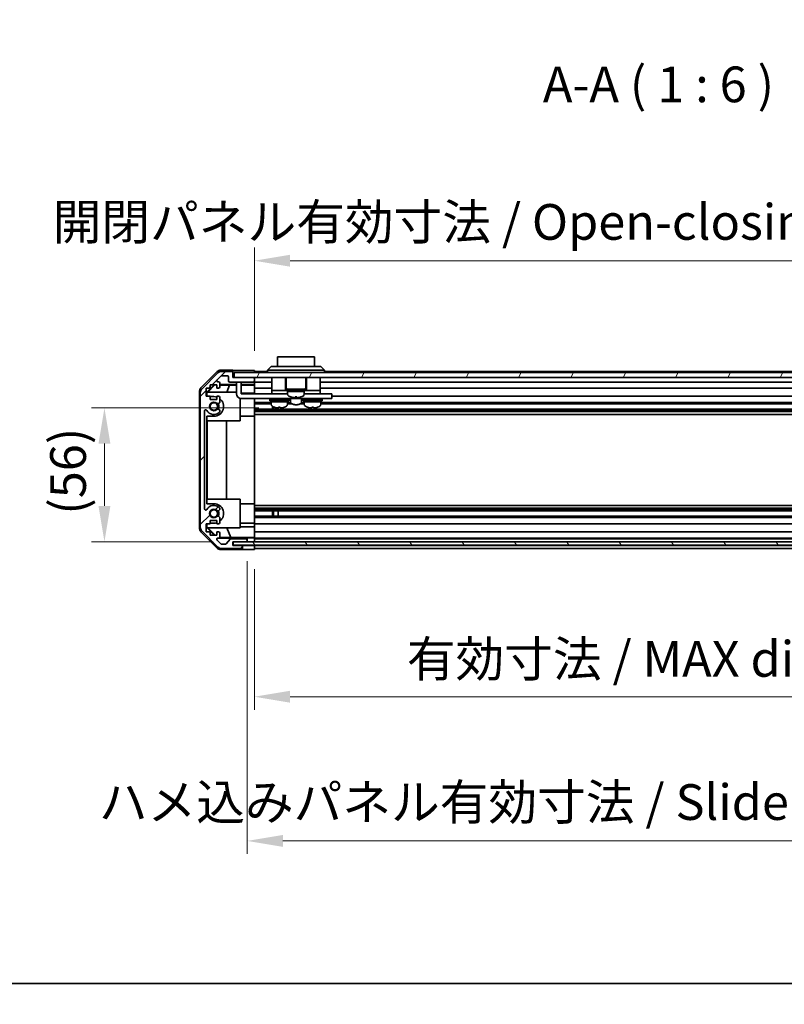
# Model space of a CAD drawing. Units: millimetres. Extents: x 0 to 9620, y -9 to 1686.
# Drawn here: x 2589 to 2910, y -9 to 405 of the extents above; entities that cross this region are included whole.
import ezdxf

# ---------------------------------------------------------------- set-up
doc = ezdxf.new("R2010")
doc.units = ezdxf.units.MM
doc.header["$LTSCALE"] = 5.5
doc.layers.get('Defpoints').update_dxf_attribs({"lineweight": 25})
for name, color, linetype, lineweight in [('Border (ISO)', 7, 'Continuous', 35), ('Dimension (ISO)', 7, 'Continuous', 18), ('Dimension (ISO) @ 1', 7, 'Continuous', 18), ('Hatch (ISO)', 1, 'Continuous', 18), ('Symbol (ISO)', 7, 'Continuous', 18), ('Visible (ISO)', 7, 'Continuous', 35), ('Visible Narrow (ISO)', 7, 'Continuous', 25)]:
    doc.layers.add(name, color=color, linetype=linetype, lineweight=lineweight)
doc.styles.add('Note Text (TK)', font='MS PGothic.ttf')
doc.dimstyles.new('Default - Method 1b (TK)', dxfattribs={"dimscale": 5.5, "dimtxt": 2.5, "dimasz": 2.5, "dimexe": 1, "dimexo": 1.5, "dimgap": 1, "dimtad": 1, "dimtoh": 1, "dimrnd": 1e-08, "dimdsep": 46, "dimtxsty": 'Note Text (TK)', "dimcen": 0.09, "dimdle": 5, "dimclrd": 100, "dimclre": 100, "dimclrt": 7, "dimadec": 1, "dimazin": 1, "dimtfac": 1, "dimtmove": 0, "dimatfit": 3, "dimfxl": 1, "dimtolj": 1, "dimlwd": -1, "dimlwe": -1, "dimarcsym": 0})

# ---------------------------------------------------------------- blocks, each defined once
blk = doc.blocks.new('図面枠 tk図枠')
at = {"layer": 'Border (ISO)'}
blk.add_line((14.5, 8), (405.5, 8), dxfattribs=at)
blk = doc.blocks.new('*D33')
at = {"layer": 'Defpoints', "color": 0}
for p in [(2687.22, 182.38), (3041.22, 182.29), (3041.22, 120.48)]:
    blk.add_point(p, dxfattribs=at)
at = {"layer": 'Dimension (ISO)', "color": 100}
for p, q in [((2687.22, 174.13), (2687.22, 114.98)), ((3041.22, 174.04), (3041.22, 114.98)), ((2702.22, 120.48), (3026.22, 120.48))]:
    blk.add_line(p, q, dxfattribs=at)
for points in [[(2702.22, 122.98), (2702.22, 117.98), (2687.22, 120.48)], [(3026.22, 122.98), (3026.22, 117.98), (3041.22, 120.48)]]:
    blk.add_solid(points, dxfattribs=at)
at = {"layer": 'Dimension (ISO)', "color": 7, "insert": (2751.29, 136.37), "char_height": 15, "attachment_point": 4, "style": 'Note Text (TK)'}
blk.add_mtext('\\A1;有効寸法 / MAX dim. 354', dxfattribs=at)
blk = doc.blocks.new('*D34')
at = {"layer": 'Defpoints', "color": 0}
for p in [(2624.24, 241.84), (2697.35, 241.84), (2678.22, 185.64)]:
    blk.add_point(p, dxfattribs=at)
at = {"layer": 'Dimension (ISO)', "color": 100}
for p, q in [((2689.1, 241.84), (2618.74, 241.84)), ((2624.24, 200.64), (2624.24, 226.84)), ((2669.97, 185.64), (2618.74, 185.64))]:
    blk.add_line(p, q, dxfattribs=at)
for points in [[(2621.74, 226.84), (2626.74, 226.84), (2624.24, 241.84)], [(2621.74, 200.64), (2626.74, 200.64), (2624.24, 185.64)]]:
    blk.add_solid(points, dxfattribs=at)
at = {"layer": 'Dimension (ISO)', "color": 7, "insert": (2608.95, 196.99), "char_height": 15, "attachment_point": 4, "rotation": 90, "style": 'Note Text (TK)'}
blk.add_mtext('\\A1;(56)', dxfattribs=at)
blk = doc.blocks.new('*D36')
at = {"layer": 'Defpoints', "color": 0}
for p in [(2684.22, 185.65), (3044.22, 185.65), (3044.22, 59.88)]:
    blk.add_point(p, dxfattribs=at)
at = {"layer": 'Dimension (ISO)', "color": 100}
for p, q in [((2684.22, 177.4), (2684.22, 54.38)), ((3044.22, 177.4), (3044.22, 54.38)), ((2699.22, 59.88), (3029.22, 59.88))]:
    blk.add_line(p, q, dxfattribs=at)
for points in [[(2699.22, 62.38), (2699.22, 57.38), (2684.22, 59.88)], [(3029.22, 62.38), (3029.22, 57.38), (3044.22, 59.88)]]:
    blk.add_solid(points, dxfattribs=at)
at = {"layer": 'Dimension (ISO)', "color": 7, "insert": (2621.88, 76.2), "char_height": 15, "attachment_point": 4, "style": 'Note Text (TK)'}
blk.add_mtext('\\A1;ハメ込みパネル有効寸法 / Slide panel MAX dim. 360', dxfattribs=at)
blk = doc.blocks.new('*D37')
at = {"layer": 'Defpoints', "color": 0}
for p in [(3041.22, 303.72), (2687.22, 257.54), (3041.22, 254.69)]:
    blk.add_point(p, dxfattribs=at)
at = {"layer": 'Dimension (ISO)', "color": 100}
for p, q in [((2687.22, 265.79), (2687.22, 309.22)), ((3041.22, 262.94), (3041.22, 309.22)), ((2702.22, 303.72), (3026.22, 303.72))]:
    blk.add_line(p, q, dxfattribs=at)
for points in [[(2702.22, 306.22), (2702.22, 301.22), (2687.22, 303.72)], [(3026.22, 306.22), (3026.22, 301.22), (3041.22, 303.72)]]:
    blk.add_solid(points, dxfattribs=at)
at = {"layer": 'Dimension (ISO)', "color": 7, "insert": (2602.49, 320.03), "char_height": 15, "attachment_point": 4, "style": 'Note Text (TK)'}
blk.add_mtext('\\A1;開閉パネル有効寸法 / Open-closing panel MAX dim. 354', dxfattribs=at)

msp = doc.modelspace()

# ---------------------------------------------------------------- hatches: boundary and pattern name
at = {"layer": 'Hatch (ISO)'}
h = msp.add_hatch(dxfattribs=at)
h.set_pattern_fill('ANSI31', color=256, scale=152.4, style=0)
h.set_pattern_definition([(45, (2073.5, -48), (-13.4704, 13.4704), [])])
edge = h.paths.add_edge_path()
edge.add_ellipse((2666.5227, 191.6227), major_axis=(-2, 0), ratio=1, start_angle=0, end_angle=45)
edge.add_line((2665.1085, 190.2085), (2671.9369, 183.3801))
edge.add_ellipse((2673.3511, 184.7943), major_axis=(-1.4142, -1.4142), ratio=1, start_angle=0, end_angle=45)
edge.add_line((2673.3511, 182.7943), (2681.7227, 182.7943))
edge.add_ellipse((2681.7227, 183.2943), major_axis=(0, -0.5), ratio=1, start_angle=0, end_angle=90)
edge.add_line((2682.2227, 183.2943), (2682.2227, 183.4943))
edge.add_ellipse((2681.7227, 183.4943), major_axis=(0.5, 0), ratio=1, start_angle=0, end_angle=90)
edge.add_line((2681.7227, 183.9943), (2678.2227, 183.9943))
edge.add_line((2678.2227, 183.9943), (2678.2227, 185.6443))
edge.add_line((2678.2227, 185.6443), (2678.2727, 185.6443))
edge.add_line((2678.2727, 185.6443), (2683.7227, 185.6443))
edge.add_ellipse((2683.7227, 186.1443), major_axis=(0, -0.5), ratio=1, start_angle=0, end_angle=3.115064)
edge.add_ellipse((2683.7227, 186.1443), major_axis=(0.0272, -0.4993), ratio=1, start_angle=0, end_angle=86.884936)
edge.add_line((2684.2227, 186.1443), (2684.2227, 186.3443))
edge.add_ellipse((2683.7227, 186.3443), major_axis=(0.5, 0), ratio=1, start_angle=0, end_angle=90)
edge.add_line((2683.7227, 186.8443), (2677.4472, 186.8443))
edge.add_ellipse((2677.4472, 186.3443), major_axis=(0, 0.5), ratio=1, start_angle=0, end_angle=48.366461)
edge.add_line((2677.0735, 186.6765), (2675.3719, 184.7621))
edge.add_ellipse((2674.9982, 185.0943), major_axis=(0.3737, -0.3322), ratio=1, start_angle=311.633539, end_angle=360, ccw=False)
edge.add_line((2674.9982, 184.5943), (2673.4754, 184.5943))
edge.add_ellipse((2673.4754, 185.0943), major_axis=(0, -0.5), ratio=1, start_angle=315, end_angle=360, ccw=False)
edge.add_line((2673.1219, 184.7407), (2671.5719, 186.2907))
edge.add_ellipse((2671.9254, 186.6443), major_axis=(-0.3536, -0.3536), ratio=1, start_angle=225, end_angle=360, ccw=False)
edge.add_line((2671.9254, 187.1443), (2672.2227, 187.1443))
edge.add_ellipse((2672.2227, 187.6443), major_axis=(0, -0.5), ratio=1, start_angle=0, end_angle=90)
edge.add_line((2672.7227, 187.6443), (2672.7227, 189.2943))
edge.add_ellipse((2672.2227, 189.2943), major_axis=(0.5, 0), ratio=1, start_angle=0, end_angle=90)
edge.add_line((2672.2227, 189.7943), (2671.4727, 189.7943))
edge.add_line((2671.4727, 189.7943), (2671.4727, 188.3943))
edge.add_line((2671.4727, 188.3943), (2668.6727, 188.3943))
edge.add_line((2668.6727, 188.3943), (2668.6727, 189.7943))
edge.add_line((2668.6727, 189.7943), (2666.9727, 189.7943))
edge.add_line((2666.9727, 189.7943), (2666.9727, 193.1943))
edge.add_line((2666.9727, 193.1943), (2668.6727, 193.1943))
edge.add_line((2668.6727, 193.1943), (2668.6727, 194.5943))
edge.add_line((2668.6727, 194.5943), (2671.4727, 194.5943))
edge.add_line((2671.4727, 194.5943), (2671.4727, 193.1943))
edge.add_line((2671.4727, 193.1943), (2672.2227, 193.1943))
edge.add_ellipse((2672.2227, 193.6943), major_axis=(0, -0.5), ratio=1, start_angle=0, end_angle=90)
edge.add_line((2672.7227, 193.6943), (2672.7227, 195.8216))
edge.add_ellipse((2671.9651, 195.5645), major_axis=(0.7576, 0.2571), ratio=1, start_angle=0, end_angle=113.335886)
edge.add_ellipse((2670.2227, 197.4943), major_axis=(1.2063, -1.336), ratio=1, start_angle=95.840426, end_angle=360, ccw=False)
edge.add_ellipse((2671.9651, 199.4241), major_axis=(-0.5361, -0.5938), ratio=1, start_angle=0, end_angle=113.335886)
edge.add_line((2672.7227, 199.167), (2672.7228, 199.6812))
edge.add_ellipse((2671.9651, 199.4241), major_axis=(0.7577, 0.2571), ratio=1, start_angle=0, end_angle=29.176312)
edge.add_ellipse((2670.2227, 197.4943), major_axis=(2.2786, 2.5236), ratio=1, start_angle=0, end_angle=102.759257)
edge.add_ellipse((2666.8225, 199.404), major_axis=(0.4357, -0.2447), ratio=1, start_angle=209.320529, end_angle=360, ccw=False)
edge.add_line((2666.3227, 199.404), (2666.3227, 240.5846))
edge.add_ellipse((2666.8225, 240.5846), major_axis=(-0.4997, 0), ratio=1, start_angle=209.320529, end_angle=360, ccw=False)
edge.add_ellipse((2670.2227, 242.4943), major_axis=(-2.9645, -1.665), ratio=1, start_angle=0, end_angle=102.759257)
edge.add_ellipse((2671.9651, 240.5645), major_axis=(0.5362, -0.5939), ratio=1, start_angle=0, end_angle=29.176312)
edge.add_line((2672.7228, 240.3074), (2672.7227, 240.8216))
edge.add_ellipse((2671.9651, 240.5645), major_axis=(0.7576, 0.2571), ratio=1, start_angle=0, end_angle=113.335886)
edge.add_ellipse((2670.2227, 242.4943), major_axis=(1.2063, -1.336), ratio=1, start_angle=95.840426, end_angle=360, ccw=False)
edge.add_ellipse((2671.9651, 244.4241), major_axis=(-0.5361, -0.5938), ratio=1, start_angle=0, end_angle=113.335886)
edge.add_line((2672.7227, 244.167), (2672.7227, 246.2943))
edge.add_ellipse((2672.2227, 246.2943), major_axis=(0.5, 0), ratio=1, start_angle=0, end_angle=90)
edge.add_line((2672.2227, 246.7943), (2671.4727, 246.7943))
edge.add_line((2671.4727, 246.7943), (2671.4727, 245.3943))
edge.add_line((2671.4727, 245.3943), (2668.6727, 245.3943))
edge.add_line((2668.6727, 245.3943), (2668.6727, 246.7943))
edge.add_line((2668.6727, 246.7943), (2666.9727, 246.7943))
edge.add_line((2666.9727, 246.7943), (2666.9727, 250.1943))
edge.add_line((2666.9727, 250.1943), (2668.6727, 250.1943))
edge.add_line((2668.6727, 250.1943), (2668.6727, 251.5943))
edge.add_line((2668.6727, 251.5943), (2671.4727, 251.5943))
edge.add_line((2671.4727, 251.5943), (2671.4727, 250.1943))
edge.add_line((2671.4727, 250.1943), (2672.2227, 250.1943))
edge.add_ellipse((2672.2227, 250.6943), major_axis=(0, -0.5), ratio=1, start_angle=0, end_angle=90)
edge.add_line((2672.7227, 250.6943), (2672.7227, 252.3443))
edge.add_ellipse((2672.2227, 252.3443), major_axis=(0.5, 0), ratio=1, start_angle=0, end_angle=90)
edge.add_line((2672.2227, 252.8443), (2671.9254, 252.8443))
edge.add_ellipse((2671.9254, 253.3443), major_axis=(0, -0.5), ratio=1, start_angle=225, end_angle=360, ccw=False)
edge.add_line((2671.5719, 253.6979), (2673.1219, 255.2479))
edge.add_ellipse((2673.4754, 254.8943), major_axis=(-0.3536, 0.3536), ratio=1, start_angle=315, end_angle=360, ccw=False)
edge.add_line((2673.4754, 255.3943), (2675.9227, 255.3943))
edge.add_ellipse((2675.9227, 254.8943), major_axis=(0, 0.5), ratio=1, start_angle=270, end_angle=360, ccw=False)
edge.add_line((2676.4227, 254.8943), (2676.4227, 253.1943))
edge.add_ellipse((2676.9227, 253.1943), major_axis=(-0.5, 0), ratio=1, start_angle=0, end_angle=90)
edge.add_line((2676.9227, 252.6943), (2686.7227, 252.6943))
edge.add_ellipse((2686.7227, 253.1943), major_axis=(0, -0.5), ratio=1, start_angle=0, end_angle=90)
edge.add_line((2687.2227, 253.1943), (2687.2227, 254.1943))
edge.add_ellipse((2686.7227, 254.1943), major_axis=(0.5, 0), ratio=1, start_angle=0, end_angle=90)
edge.add_line((2686.7227, 254.6943), (2678.7227, 254.6943))
edge.add_line((2678.7227, 254.6943), (2678.2227, 254.6943))
edge.add_line((2678.2227, 254.6943), (2678.2227, 256.6943))
edge.add_ellipse((2677.7227, 256.6943), major_axis=(0.5, 0), ratio=1, start_angle=0, end_angle=90)
edge.add_line((2677.7227, 257.1943), (2673.3511, 257.1943))
edge.add_ellipse((2673.3511, 255.1943), major_axis=(0, 2), ratio=1, start_angle=0, end_angle=45)
edge.add_line((2671.9369, 256.6085), (2665.1085, 249.7801))
edge.add_ellipse((2666.5227, 248.3659), major_axis=(-1.4142, 1.4142), ratio=1, start_angle=0, end_angle=45)
edge.add_line((2664.5227, 248.3659), (2664.5227, 191.6227))
h = msp.add_hatch(dxfattribs=at)
h.set_pattern_fill('ANSI31', color=256, scale=152.4, angle=14.999978, style=0)
h.set_pattern_definition([(60, (2073.5, -48), (-16.49778, 9.525), [])])
h.paths.add_polyline_path([(3049.7227, 254.6943), (3049.7227, 256.6943), (2678.7227, 256.6943), (2678.7227, 254.6943), (2686.7227, 254.6943), (3041.7227, 254.6943)])
h = msp.add_hatch(dxfattribs=at)
h.set_pattern_fill('ANSI31', color=256, scale=152.4, angle=75.000175, style=0)
h.set_pattern_definition([(120.0002, (2073.5, -48), (-16.49775, -9.52505), [])])
h.paths.add_polyline_path([(2678.2727, 185.645), (2678.2727, 185.6443), (2678.2727, 184.145), (3050.1727, 184.145), (3050.1727, 185.6443), (3050.1727, 185.645), (3044.6955, 185.645), (2683.7499, 185.645)])

# ---------------------------------------------------------------- linework, layer by layer
at = {"layer": 'Visible (ISO)'}
for p, q in [((2712.4727, 263.2943), (2696.9727, 263.2943)), ((2696.9727, 259.2943), (2696.9727, 263.2943)), ((2712.4727, 263.2943), (2712.4727, 259.2943)), ((2664.8084, 250.2787), (2671.6383, 257.1086)), ((2671.9369, 256.6085), (2665.1085, 249.7801)), ((2678.2227, 257.6943), (2673.0523, 257.6943)), ((2677.7227, 257.1943), (2673.3511, 257.1943)), ((2678.2227, 256.6943), (2678.2227, 257.6943)), ((2678.2227, 254.6943), (2678.2227, 256.6943)), ((3049.7227, 256.6943), (2678.7227, 256.6943)), ((2678.7227, 256.6943), (2678.7227, 254.6943)), ((2683.2227, 257.5372), (2687.2227, 257.5372)), ((2687.2227, 257.5372), (2687.2227, 256.6943)), ((2692.7227, 257.1943), (2687.2227, 257.1943)), ((2692.7227, 257.6943), (2694.2227, 259.2943)), ((2695.2227, 257.6943), (2692.7227, 257.6943)), ((2692.7227, 256.6943), (2692.7227, 257.6943)), ((2694.2227, 259.2943), (2695.2227, 259.2943)), ((2714.2227, 259.2943), (2695.2227, 259.2943)), ((2695.2227, 257.6943), (2714.2227, 257.6943)), ((2714.2227, 259.2943), (2715.2227, 259.2943)), ((2716.7227, 257.6943), (2714.2227, 257.6943)), ((2716.7227, 257.6943), (2715.2227, 259.2943)), ((2716.7227, 256.6943), (2716.7227, 257.6943)), ((3034.7227, 257.1943), (2716.7227, 257.1943)), ((2671.5719, 253.6979), (2673.1219, 255.2479)), ((2672.2227, 252.8443), (2671.9254, 252.8443)), ((2673.4754, 255.3943), (2675.9227, 255.3943)), ((2676.4227, 254.8943), (2676.4227, 253.1943)), ((2676.9227, 252.6943), (2686.7227, 252.6943)), ((2686.7227, 254.6943), (2678.2227, 254.6943)), ((2678.7227, 254.6943), (3049.7227, 254.6943)), ((2679.7227, 252.2943), (2679.7227, 252.6943)), ((2681.7227, 252.6943), (2681.7227, 252.2943)), ((2687.2227, 254.1943), (2687.2227, 254.6943)), ((2687.2227, 253.1943), (2687.2227, 254.1943)), ((2687.2227, 251.6934), (2687.2227, 253.1943)), ((2694.6227, 252.6943), (2687.2227, 252.6943)), ((2694.6227, 254.6943), (2694.6227, 249.1943)), ((2700.3727, 254.6943), (2700.3727, 249.1943)), ((2700.5727, 254.6943), (2700.5727, 250.6943)), ((2708.8727, 254.6943), (2708.8727, 250.6943)), ((2709.0727, 254.6943), (2709.0727, 249.1943)), ((2714.8227, 254.6943), (2714.8227, 249.1943)), ((3037.0227, 252.6943), (2714.8227, 252.6943)), ((2664.2227, 191.1239), (2664.2227, 248.8647)), ((2664.5227, 248.3659), (2664.5227, 191.6227)), ((2666.9727, 246.7943), (2666.9727, 250.1943)), ((2666.9727, 250.1943), (2668.6727, 250.1943)), ((2667.2232, 248.4496), (2670.3679, 251.5943)), ((2667.2232, 246.7943), (2667.2232, 248.4496)), ((2667.3279, 248.3449), (2667.2232, 248.4496)), ((2667.4773, 248.4943), (2667.3279, 248.3449)), ((2667.3279, 248.3449), (2667.3279, 246.7943)), ((2667.4773, 248.4943), (2679.7227, 248.4943)), ((2667.6807, 248.4943), (2670.6513, 251.509)), ((2668.6727, 250.1943), (2668.6727, 251.5943)), ((2668.6727, 251.5943), (2671.4727, 251.5943)), ((2670.566, 251.5943), (2670.6513, 251.509)), ((2670.6513, 251.509), (2671.4727, 251.4947)), ((2671.4727, 251.5943), (2671.4727, 250.1943)), ((2671.4727, 250.1943), (2672.2227, 250.1943)), ((2672.7227, 250.6943), (2672.7227, 252.3443)), ((2672.7227, 251.6934), (2679.7227, 251.6934)), ((2672.7227, 251.4728), (2676.8089, 251.4015)), ((2676.8089, 251.4015), (2675.6255, 248.4943)), ((2676.8089, 251.4015), (2679.7227, 251.4015)), ((2679.7227, 252.2943), (2679.7227, 247.7943)), ((2681.7227, 247.7943), (2681.7227, 252.2943)), ((2681.7227, 251.6934), (2687.2227, 251.6934)), ((2681.7227, 251.4015), (2687.2227, 251.4015)), ((2687.2227, 251.6934), (2687.2227, 251.4403)), ((2687.2227, 251.4403), (2687.2227, 250.6943)), ((2687.2227, 250.1943), (2687.2227, 250.6943)), ((2694.6227, 250.1943), (2687.2227, 250.1943)), ((2687.2227, 250.1943), (2687.2227, 248.0655)), ((2694.6227, 249.1943), (2694.6227, 247.7943)), ((2694.6227, 249.1943), (2699.6227, 249.1943)), ((2699.8727, 249.1943), (2699.6227, 249.1943)), ((2699.8727, 249.1943), (2700.3727, 249.1943)), ((2700.7227, 249.1943), (2700.3727, 249.1943)), ((2700.7227, 249.6943), (2708.7227, 249.6943)), ((2700.7227, 249.6943), (2700.7227, 249.1943)), ((2700.7227, 249.1943), (2708.7227, 249.1943)), ((2701.2227, 249.1943), (2701.2227, 248.6943)), ((2701.2227, 248.6943), (2708.2227, 248.6943)), ((2708.2227, 248.6943), (2701.2227, 248.6943)), ((2701.2227, 247.7238), (2701.2227, 248.6943)), ((2708.2227, 249.1943), (2708.2227, 248.6943)), ((2708.2227, 247.7238), (2708.2227, 248.6943)), ((2708.7227, 249.6943), (2708.7227, 249.1943)), ((2709.0727, 249.1943), (2708.7227, 249.1943)), ((2709.0727, 249.1943), (2709.5727, 249.1943)), ((2709.8227, 249.1943), (2709.5727, 249.1943)), ((2709.8227, 249.1943), (2714.8227, 249.1943)), ((3041.2227, 250.1943), (2714.8227, 250.1943)), ((2714.8227, 249.1943), (2714.8227, 247.7943)), ((2668.6727, 246.7943), (2666.9727, 246.7943)), ((2668.6727, 245.3943), (2668.6727, 246.7943)), ((2670.2227, 246.5943), (2668.6727, 246.5943)), ((2671.4727, 245.3943), (2668.6727, 245.3943)), ((2672.2227, 246.7943), (2671.4727, 246.7943)), ((2671.4727, 246.7943), (2671.4727, 245.3943)), ((2672.7227, 244.167), (2672.7227, 246.2943)), ((2681.2227, 245.8578), (2681.2227, 236.4943)), ((2687.2227, 248.0655), (2681.7227, 248.0655)), ((2681.7227, 247.7943), (2694.6227, 247.7943)), ((2718.7227, 245.7943), (2681.7227, 245.7943)), ((2687.2227, 248.0655), (2687.2227, 247.7943)), ((2687.2227, 245.7943), (2687.2227, 245.7439)), ((2687.2227, 238.3943), (2687.2227, 245.7439)), ((2694.2227, 244.167), (2687.2227, 244.167)), ((2693.7227, 245.3943), (2701.7227, 245.3943)), ((2693.7227, 245.3943), (2693.7227, 244.8943)), ((2693.7227, 244.8943), (2701.7227, 244.8943)), ((2694.2227, 244.8943), (2694.2227, 244.3943)), ((2694.2227, 244.3943), (2701.2227, 244.3943)), ((2701.2227, 244.3943), (2694.2227, 244.3943)), ((2694.2227, 243.4238), (2694.2227, 244.3943)), ((2694.6227, 247.7943), (2696.1227, 247.7943)), ((2694.9727, 245.7943), (2694.9727, 245.6943)), ((2701.2227, 247.7943), (2696.1227, 247.7943)), ((2700.4727, 245.7943), (2700.4727, 245.6943)), ((2701.2227, 244.8943), (2701.2227, 244.3943)), ((2701.2227, 243.4238), (2701.2227, 244.3943)), ((2702.446, 244.167), (2701.2227, 244.167)), ((2701.7227, 245.3943), (2701.7227, 244.8943)), ((2702.3727, 245.7943), (2702.3727, 244.508)), ((2702.6227, 246.4669), (2702.6227, 246.4559)), ((2704.3627, 246.4669), (2704.3627, 246.1395)), ((2705.0827, 246.1395), (2705.0827, 246.4669)), ((2706.8227, 246.4559), (2706.8227, 246.4669)), ((2708.2227, 244.167), (2706.9995, 244.167)), ((2707.0727, 245.7943), (2707.0727, 244.508)), ((2707.7227, 245.3943), (2715.7227, 245.3943)), ((2707.7227, 245.3943), (2707.7227, 244.8943)), ((2707.7227, 244.8943), (2715.7227, 244.8943)), ((2713.3227, 247.7943), (2708.2227, 247.7943)), ((2708.2227, 244.8943), (2708.2227, 244.3943)), ((2708.2227, 244.3943), (2715.2227, 244.3943)), ((2715.2227, 244.3943), (2708.2227, 244.3943)), ((2708.2227, 243.4238), (2708.2227, 244.3943)), ((2708.9727, 245.7943), (2708.9727, 245.6943)), ((2713.3227, 247.7943), (2714.8227, 247.7943)), ((2714.4727, 245.7943), (2714.4727, 245.6943)), ((2714.8227, 247.7943), (2718.7227, 247.7943)), ((2715.2227, 244.8943), (2715.2227, 244.3943)), ((2715.2227, 243.4238), (2715.2227, 244.3943)), ((3041.2227, 244.167), (2715.2227, 244.167)), ((2715.7227, 245.3943), (2715.7227, 244.8943)), ((2719.7227, 247.7943), (2718.7227, 247.7943)), ((2718.7227, 245.7943), (2719.7227, 245.7943)), ((2719.7227, 247.7943), (2719.7227, 245.7943)), ((3041.2227, 246.7943), (2719.7227, 246.7943)), ((2666.3227, 199.404), (2666.3227, 240.5846)), ((2672.7228, 240.3074), (2672.7227, 240.8216)), ((2694.2227, 243.6241), (2687.2227, 243.6241)), ((3041.2227, 241.3645), (2687.2227, 241.3645)), ((3041.2227, 240.8216), (2687.2227, 240.8216)), ((3041.2227, 240.3074), (2687.2227, 240.3074)), ((2694.7932, 241.3645), (2694.7932, 242.5196)), ((2695.2227, 242.3135), (2695.2227, 241.3645)), ((2697.2227, 241.3561), (2697.2227, 241.8272)), ((2698.0915, 242.1657), (2698.0915, 241.839)), ((2702.9458, 243.6241), (2701.2227, 243.6241)), ((2708.2227, 243.6241), (2706.4996, 243.6241)), ((2711.3553, 242.1659), (2711.3553, 241.8391)), ((3041.2227, 243.6241), (2715.2227, 243.6241)), ((2667.2232, 201.5943), (2667.2232, 238.3943)), ((2667.2232, 238.3943), (2670.2227, 238.3943)), ((2667.3279, 238.3943), (2667.3279, 236.4943)), ((2681.2227, 236.4943), (2667.3279, 236.4943)), ((2667.432, 203.4943), (2667.432, 236.4943)), ((2675.4654, 236.4943), (2675.4654, 203.4943)), ((2687.2227, 238.3943), (2681.2227, 238.3943)), ((3041.2227, 239.0942), (2687.2227, 239.0942)), ((2687.2227, 238.3943), (2687.2227, 201.5943)), ((2667.3279, 203.4943), (2667.3279, 201.5943)), ((2667.3279, 203.4943), (2681.2227, 203.4943)), ((2681.2227, 203.4943), (2681.2227, 191.4943)), ((2670.2227, 201.5943), (2667.2232, 201.5943)), ((2672.7227, 199.167), (2672.7228, 199.6812)), ((2687.2227, 201.5943), (2681.2227, 201.5943)), ((2687.2227, 194.2447), (2687.2227, 201.5943)), ((3041.2227, 200.8944), (2687.2227, 200.8944)), ((3041.2227, 199.6812), (2687.2227, 199.6812)), ((3041.2227, 199.167), (2687.2227, 199.167)), ((2668.6727, 193.1943), (2668.6727, 194.5943)), ((2668.6727, 194.5943), (2671.4727, 194.5943)), ((2671.4727, 194.5943), (2671.4727, 193.1943)), ((2672.7227, 193.6943), (2672.7227, 195.8216)), ((3041.2227, 198.6241), (2687.2227, 198.6241)), ((3041.2227, 196.3645), (2687.2227, 196.3645)), ((3041.2227, 195.8216), (2687.2227, 195.8216)), ((2694.7932, 196.3645), (2694.7932, 198.6241)), ((2695.2227, 198.6241), (2695.2227, 196.3645)), ((2697.2227, 196.3561), (2697.2227, 198.6325)), ((2666.9727, 189.7943), (2666.9727, 193.1943)), ((2666.9727, 193.1943), (2668.6727, 193.1943)), ((2667.2232, 191.539), (2667.2232, 193.1943)), ((2667.2232, 191.539), (2667.3279, 191.6437)), ((2670.3679, 188.3943), (2667.2232, 191.539)), ((2667.3279, 193.1943), (2667.3279, 191.6437)), ((2667.3279, 191.6437), (2667.4773, 191.4943)), ((2681.2227, 191.4943), (2667.4773, 191.4943)), ((2670.7354, 188.3943), (2667.6807, 191.4943)), ((2668.6727, 193.3943), (2670.2227, 193.3943)), ((2671.4727, 193.1943), (2672.2227, 193.1943)), ((2677.2852, 187.4168), (2675.6255, 191.4943)), ((2687.2227, 193.3943), (2681.2227, 193.3943)), ((2681.2227, 191.9231), (2687.2227, 191.9231)), ((2687.2227, 194.2447), (2687.2227, 193.6943)), ((2687.2227, 193.1943), (2687.2227, 193.6943)), ((3041.2227, 193.1943), (2687.2227, 193.1943)), ((2687.2227, 193.1943), (2687.2227, 191.9231)), ((2687.2227, 191.9231), (2687.2227, 189.7943)), ((2671.6383, 182.88), (2664.8084, 189.7099)), ((2665.1085, 190.2085), (2671.9369, 183.3801)), ((2668.6727, 189.7943), (2666.9727, 189.7943)), ((2668.6727, 188.3943), (2668.6727, 189.7943)), ((2671.4727, 188.3943), (2668.6727, 188.3943)), ((2672.2227, 189.7943), (2671.4727, 189.7943)), ((2671.4727, 189.7943), (2671.4727, 188.3943)), ((2673.1219, 184.7407), (2671.5719, 186.2907)), ((2671.9254, 187.1443), (2672.2227, 187.1443)), ((2684.2227, 187.145), (2672.2499, 187.145)), ((2677.2852, 187.4168), (2672.6158, 187.3353)), ((2672.7227, 187.6443), (2672.7227, 189.2943)), ((2677.0735, 186.6765), (2675.3719, 184.7621)), ((2687.2227, 187.4168), (2677.2852, 187.4168)), ((2683.7227, 186.8443), (2677.4472, 186.8443)), ((2684.2227, 187.145), (2684.2227, 187.1625)), ((2684.2227, 186.3443), (2684.2227, 187.145)), ((2684.2227, 186.1443), (2684.2227, 186.3443)), ((2686.2227, 187.1974), (2687.2227, 187.1974)), ((2687.2227, 189.2943), (2687.2227, 189.7943)), ((3041.2227, 189.7943), (2687.2227, 189.7943)), ((2687.2227, 189.2943), (2687.2227, 187.6443)), ((2687.2227, 187.3993), (2687.2227, 187.6443)), ((2687.2227, 187.3993), (2687.2227, 187.1974)), ((2687.2227, 187.1974), (2687.2227, 185.645)), ((3041.2227, 187.1443), (2687.2227, 187.1443)), ((3041.2227, 186.8443), (2687.2227, 186.8443)), ((2687.2227, 186.3443), (2687.2227, 186.1443)), ((2682.2227, 182.2943), (2673.0523, 182.2943)), ((2673.3511, 182.7943), (2681.7227, 182.7943)), ((2674.9982, 184.5943), (2673.4754, 184.5943)), ((2678.2227, 183.9943), (2678.2227, 185.6443)), ((2678.2227, 185.6443), (2683.7227, 185.6443)), ((2682.2227, 183.995), (2678.2227, 183.995)), ((2681.7227, 183.9943), (2678.2227, 183.9943)), ((2678.2727, 185.645), (2678.2727, 184.145)), ((3050.1727, 185.645), (2678.2727, 185.645)), ((2678.2727, 184.145), (3050.1727, 184.145)), ((2682.2227, 183.995), (2684.2227, 183.995)), ((2682.2227, 183.4943), (2682.2227, 183.995)), ((2682.2227, 183.2943), (2682.2227, 183.4943)), ((2682.2227, 182.2943), (2682.2227, 183.2943)), ((2684.2227, 185.645), (2684.2227, 186.1443)), ((2684.2227, 183.995), (2687.2227, 183.995)), ((2687.2227, 182.3816), (2684.2227, 182.3816)), ((2687.2227, 184.145), (2687.2227, 183.995)), ((2687.2227, 184.145), (2687.2227, 183.995)), ((2687.2227, 183.995), (2687.2227, 182.3816)), ((3041.2227, 183.9943), (2687.2227, 183.9943)), ((2687.2227, 183.4943), (2687.2227, 183.2943)), ((3041.2227, 182.7943), (2687.2227, 182.7943))]:
    msp.add_line(p, q, dxfattribs=at)
for centre in [(2670.2227, 242.4943), (2670.2227, 197.4943)]:
    msp.add_circle(centre, 1.5706, dxfattribs=at)
for centre, radius, start, end in [((2673.3511, 255.1943), 2, 90, 135), ((2677.7227, 256.6943), 0.5, 0, 90), ((2671.9254, 253.3443), 0.5, 135, 270), ((2672.2227, 252.3443), 0.5, 0, 90), ((2673.4754, 254.8943), 0.5, 90, 135), ((2675.9227, 254.8943), 0.5, 0, 90), ((2676.9227, 253.1943), 0.5, 180, 270), ((2686.7227, 254.1943), 0.5, 0, 90), ((2686.7227, 253.1943), 0.5, 270, 0), ((2666.5227, 248.3659), 2, 135, 180), ((2672.2227, 250.6943), 0.5, 270, 0), ((2701.5727, 250.6943), 1, 180, 270), ((2707.8727, 250.6943), 1, 270, 0), ((2670.2227, 242.4943), 1.8, 47.920213, 312.079787), ((2670.2227, 242.4943), 4.1, 72.249173, 90), ((2670.2227, 242.4943), 4.1, 270, 52.428131), ((2671.9651, 244.4241), 0.8, 227.920213, 341.256099), ((2672.2227, 246.2943), 0.5, 0, 90), ((2681.7227, 247.7943), 2, 180, 270), ((2695.2727, 245.6943), 0.3, 180, 270), ((2700.1727, 245.6943), 0.3, 270, 0), ((2702.2227, 247.7238), 1, 180, 241.732129), ((2704.7227, 252.3731), 6.2788, 241.732129, 250.460299), ((2704.7227, 252.3731), 6.2684, 250.426789, 263.956172), ((2704.7227, 252.3731), 5.9172, 266.511985, 273.488015), ((2704.7227, 252.3731), 6.2684, 276.043828, 289.573211), ((2704.7227, 252.3731), 6.2788, 289.539701, 298.267871), ((2707.2227, 247.7238), 1, 298.267871, 0), ((2709.2727, 245.6943), 0.3, 180, 270), ((2714.1727, 245.6943), 0.3, 270, 0), ((2666.8225, 240.5846), 0.4997, 29.320529, 180), ((2670.2227, 242.4943), 3.4001, 209.320529, 312.079787), ((2671.9651, 240.5645), 0.8, 18.743901, 132.079787), ((2670.2227, 242.4943), 2, 325.405155, 34.594845), ((2670.2227, 242.4943), 2.1, 327.438672, 32.561328), ((2671.9651, 240.5645), 0.8001, 312.079787, 341.256099), ((2695.2227, 243.4238), 1, 180, 241.732129), ((2697.7227, 248.0731), 6.2788, 241.732129, 250.458452), ((2697.7227, 248.0731), 6.2788, 289.541548, 298.267871), ((2700.2227, 243.4238), 1, 298.267871, 0), ((2709.2227, 243.4238), 1, 180, 241.732129), ((2711.7227, 248.0731), 6.2788, 241.732129, 250.458997), ((2711.7227, 248.0731), 6.2788, 289.541003, 298.267871), ((2714.2227, 243.4238), 1, 298.267871, 0), ((2666.8225, 199.404), 0.4997, 180, 330.679471), ((2670.2227, 197.4943), 3.4001, 47.920213, 150.679471), ((2670.2227, 197.4943), 1.8, 47.920213, 312.079787), ((2670.2227, 197.4943), 4.1, 307.571869, 90), ((2671.9651, 199.4241), 0.8, 227.920213, 341.256099), ((2671.9651, 199.4241), 0.8001, 18.743901, 47.920213), ((2671.9651, 195.5645), 0.8, 18.743901, 132.079787), ((2670.2227, 197.4943), 2, 325.405155, 34.594845), ((2670.2227, 197.4943), 2.1, 327.438672, 32.561328), ((2666.5227, 191.6227), 2, 180, 225), ((2670.2227, 197.4943), 4.1, 270, 287.750827), ((2672.2227, 193.6943), 0.5, 270, 0), ((2671.9254, 186.6443), 0.5, 90, 225), ((2672.2227, 189.2943), 0.5, 0, 90), ((2672.2227, 187.6443), 0.5, 270, 0), ((2677.4472, 186.3443), 0.5, 90, 138.366461), ((2683.7227, 186.3443), 0.5, 0, 90), ((2673.3511, 184.7943), 2, 225, 270), ((2673.4754, 185.0943), 0.5, 225, 270), ((2674.9982, 185.0943), 0.5, 270, 318.366461), ((2681.7227, 183.4943), 0.5, 0, 90), ((2681.7227, 183.2943), 0.5, 270, 0), ((2683.7227, 186.1443), 0.5, 270, 0)]:
    msp.add_arc(centre, radius, start, end, dxfattribs=at)
for centre, major_axis, ratio, start_param, end_param in [((2673.0529, 255.694), (-1.4146, 1.4146), 0.99969546, 5.49793944, 6.28318531), ((2683.2227, 257.6245), (5, 0), 0.01745506, 3.14159265, 4.71238898), ((2666.223, 248.8641), (-1.4146, 1.4146), 0.99969546, 0, 0.78524587), ((2695.6229, 248.0731), (0, -5.9172), 0.01347751, 6.27840171, 6.34406266), ((2697.7179, 248.0731), (0, -6.2684), 0.99990917, 5.94308214, 6.1777006), ((2697.7276, 248.0731), (0, -6.2684), 0.99990917, 5.94156833, 6.1777006), ((2697.3627, 248.0731), (0, -6.2684), 0.01347751, 0.10548471, 0.34161698), ((2697.6944, 248.0731), (0, -5.9172), 0.99990917, 6.23186983, 6.28796891), ((2697.751, 248.0731), (0, -5.9172), 0.99990917, 6.22230796, 6.34406266), ((2698.0827, 248.0731), (0, -6.2684), 0.01347751, 5.94308214, 6.1777006), ((2698.0827, 248.0731), (0, -6.2684), 0.01347751, 0.10548471, 0.34161698), ((2697.7276, 248.0731), (0, -6.2684), 0.99990917, 0.10548471, 0.34161698), ((2699.8225, 248.0731), (0, -5.9172), 0.01347751, 6.23186983, 6.34406266), ((2709.6228, 248.0731), (0, -5.9172), 0.01131441, 6.22230796, 6.33603276), ((2711.7186, 248.0731), (0, -6.2684), 0.99993599, 5.94156833, 6.1777006), ((2711.699, 248.0731), (0, -5.9172), 0.99993599, 6.22230796, 6.34406266), ((2711.3627, 248.0731), (0, -6.2684), 0.01131441, 5.94156833, 6.1777006), ((2711.3627, 248.0731), (0, -6.2684), 0.01131441, 0.10548471, 0.34032878), ((2711.7465, 248.0731), (0, -5.9172), 0.99993599, 6.27916957, 6.33603276), ((2712.0827, 248.0731), (0, -6.2684), 0.01131441, 5.94156833, 6.1777006), ((2711.7186, 248.0731), (0, -6.2684), 0.99993599, 0.10548471, 0.34161698), ((2711.7268, 248.0731), (0, -6.2684), 0.99993599, 0.10548471, 0.34032878), ((2713.8226, 248.0731), (0, -5.9172), 0.01131441, 6.22230796, 6.28720104), ((2666.223, 191.1245), (-1.4146, -1.4146), 0.99969546, 5.49793944, 6.28318531), ((2686.2227, 187.1625), (-2, 0), 0.01745506, 4.71238898, 6.28318531), ((2673.0529, 184.2946), (-1.4146, -1.4146), 0.99969546, 0, 0.78524587), ((2684.2227, 182.3467), (-2, 0), 0.01745506, 4.71238898, 6.28318531)]:
    msp.add_ellipse(centre, major_axis=major_axis, ratio=ratio, start_param=start_param, end_param=end_param, dxfattribs=at)
for points, knots in [([(2707.0727, 244.508), (2707.0727, 244.3796), (2707.0413, 244.2522), (2706.922, 244.0052), (2706.8283, 243.8887), (2706.5749, 243.6608), (2706.4041, 243.556), (2706.0099, 243.3799), (2705.7842, 243.3105), (2705.3099, 243.2154), (2705.062, 243.189), (2704.5655, 243.1788), (2704.317, 243.1947), (2703.8394, 243.2676), (2703.6104, 243.3248), (2703.1899, 243.4798), (2702.9991, 243.5782), (2702.68, 243.8168), (2702.5497, 243.9578), (2702.4067, 244.2425), (2702.3727, 244.3747), (2702.3727, 244.508)], [3.14159265, 3.14159265, 3.14159265, 3.14159265, 3.37856607, 3.37856607, 3.64910773, 3.64910773, 3.98312302, 3.98312302, 4.33112357, 4.33112357, 4.67156254, 4.67156254, 5.00868285, 5.00868285, 5.34778537, 5.34778537, 5.69380643, 5.69380643, 6.03714118, 6.03714118, 6.28318531, 6.28318531, 6.28318531, 6.28318531]), ([(2704.0627, 246.1395), (2704.1003, 246.1355), (2704.1404, 246.132), (2704.2143, 246.1275), (2704.2481, 246.1263), (2704.3015, 246.1263), (2704.3246, 246.1275), (2704.3552, 246.132), (2704.3627, 246.1355), (2704.3627, 246.1395)], [0, 0, 0, 0, 0.0113270202, 0.0113270202, 0.0226540405, 0.0226540405, 0.0339810607, 0.0339810607, 0.045308081, 0.045308081, 0.045308081, 0.045308081]), ([(2705.0827, 246.1395), (2705.0827, 246.1355), (2705.0902, 246.132), (2705.1208, 246.1275), (2705.1439, 246.1263), (2705.1973, 246.1263), (2705.2311, 246.1275), (2705.305, 246.132), (2705.3452, 246.1355), (2705.3827, 246.1395)], [0.1365213659, 0.1365213659, 0.1365213659, 0.1365213659, 0.1478483861, 0.1478483861, 0.1591754064, 0.1591754064, 0.1705024266, 0.1705024266, 0.1818294469, 0.1818294469, 0.1818294469, 0.1818294469]), ([(2697.2747, 241.8263), (2697.2728, 241.8263), (2697.2708, 241.8263), (2697.2425, 241.8263), (2697.209, 241.8275), (2697.1355, 241.832), (2697.0955, 241.8355), (2697.0579, 241.8395)], [0.0218041227, 0.0218041227, 0.0218041227, 0.0218041227, 0.0226540405, 0.0226540405, 0.0339810607, 0.0339810607, 0.045308081, 0.045308081, 0.045308081, 0.045308081]), ([(2697.0676, 241.8395), (2697.1052, 241.8355), (2697.1454, 241.832), (2697.2198, 241.8275), (2697.2539, 241.8263), (2697.308, 241.8263), (2697.3315, 241.8275), (2697.3631, 241.832), (2697.3711, 241.8355), (2697.3716, 241.8395)], [0.1365213659, 0.1365213659, 0.1365213659, 0.1365213659, 0.1478483861, 0.1478483861, 0.1591754064, 0.1591754064, 0.1705024266, 0.1705024266, 0.1818294469, 0.1818294469, 0.1818294469, 0.1818294469]), ([(2698.1707, 241.8263), (2698.1686, 241.8263), (2698.1665, 241.8263), (2698.1374, 241.8263), (2698.1139, 241.8275), (2698.0823, 241.832), (2698.0743, 241.8355), (2698.0738, 241.8395)], [0.0674095057, 0.0674095057, 0.0674095057, 0.0674095057, 0.0682594234, 0.0682594234, 0.0795864437, 0.0795864437, 0.0909134639, 0.0909134639, 0.0909134639, 0.0909134639]), ([(2698.0916, 241.8395), (2698.0911, 241.8355), (2698.098, 241.832), (2698.1276, 241.8275), (2698.1502, 241.8263), (2698.2029, 241.8263), (2698.2364, 241.8275), (2698.3099, 241.832), (2698.35, 241.8355), (2698.3875, 241.8395)], [0.0909159829, 0.0909159829, 0.0909159829, 0.0909159829, 0.1022430032, 0.1022430032, 0.1135700234, 0.1135700234, 0.1248970437, 0.1248970437, 0.1362240639, 0.1362240639, 0.1362240639, 0.1362240639]), ([(2711.0587, 241.8395), (2711.0962, 241.8355), (2711.1363, 241.832), (2711.2099, 241.8275), (2711.2434, 241.8263), (2711.2962, 241.8263), (2711.3189, 241.8275), (2711.3487, 241.832), (2711.3557, 241.8355), (2711.3553, 241.8395)], [0.1365213659, 0.1365213659, 0.1365213659, 0.1365213659, 0.1478483861, 0.1478483861, 0.1591754064, 0.1591754064, 0.1705024266, 0.1705024266, 0.1818294469, 0.1818294469, 0.1818294469, 0.1818294469]), ([(2711.3702, 241.8395), (2711.3698, 241.8355), (2711.3618, 241.832), (2711.3304, 241.8275), (2711.3069, 241.8263), (2711.2782, 241.8263), (2711.2765, 241.8263), (2711.2748, 241.8263)], [0, 0, 0, 0, 0.0113270202, 0.0113270202, 0.0226540405, 0.0226540405, 0.0233679938, 0.0233679938, 0.0233679938, 0.0233679938]), ([(2712.0752, 241.8395), (2712.0756, 241.8355), (2712.0836, 241.832), (2712.115, 241.8275), (2712.1385, 241.8263), (2712.1925, 241.8263), (2712.2265, 241.8275), (2712.3008, 241.832), (2712.3411, 241.8355), (2712.3786, 241.8395)], [0.0909159829, 0.0909159829, 0.0909159829, 0.0909159829, 0.1022430032, 0.1022430032, 0.1135700234, 0.1135700234, 0.1248970437, 0.1248970437, 0.1362240639, 0.1362240639, 0.1362240639, 0.1362240639]), ([(2712.3867, 241.8395), (2712.3492, 241.8355), (2712.3091, 241.832), (2712.2356, 241.8275), (2712.202, 241.8263), (2712.174, 241.8263), (2712.1723, 241.8263), (2712.1707, 241.8263)], [0.0456053829, 0.0456053829, 0.0456053829, 0.0456053829, 0.0569324032, 0.0569324032, 0.0682594234, 0.0682594234, 0.0689733767, 0.0689733767, 0.0689733767, 0.0689733767])]:
    msp.add_open_spline(points, degree=3, knots=knots, dxfattribs=at)
at = {"layer": 'Visible Narrow (ISO)'}
for p, q in [((2687.2227, 243.6325), (2694.2227, 243.6325)), ((2697.2227, 241.3561), (2687.2227, 241.3561)), ((2687.2227, 198.6325), (2697.2227, 198.6325)), ((2697.2227, 196.3561), (2687.2227, 196.3561))]:
    msp.add_line(p, q, dxfattribs=at)
for centre in [(2670.2227, 242.4943), (2670.2227, 197.4943)]:
    msp.add_circle(centre, 1.582, dxfattribs=at)

# ---------------------------------------------------------------- block references
at = {"xscale": 6, "yscale": 6, "zscale": 6}
msp.add_blockref('図面枠 tk図枠', (2073.5, -48), dxfattribs=at)

# ---------------------------------------------------------------- texts
at = {"layer": 'Symbol (ISO)', "color": 7, "insert": (2808.4429, 365.6468), "char_height": 15, "attachment_point": 7, "style": 'Note Text (TK)'}
msp.add_mtext('A-A ( 1 : 6 )', dxfattribs=at)

# ---------------------------------------------------------------- dimensions: what is measured, and where the dimension line sits
at = {"layer": 'Dimension (ISO) @ 1', "color": 100}
for base, p1, p2, angle, text, override, picture, middle in [((3041.2227, 303.7193), (2687.2227, 257.5372), (3041.2227, 254.6943), 180, '開閉パネル有効寸法 / Open-closing panel MAX dim. <>', {"dimscale": 1, "dimtxt": 15, "dimasz": 15, "dimexe": 5.5, "dimexo": 8.25, "dimgap": 6, "dimtoh": 0, "dimdec": 2, "dimcen": 0.495, "dimtp": 0, "dimtm": 0, "dimtdec": 2, "dimtix": 0, "dimtofl": 0, "dimtmove": 0, "dimatfit": 1}, '*D37', (2864.2227, 303.7193)), ((2624.2386, 241.8395), (2678.2227, 185.6443), (2697.3539, 241.8395), 90, '(<>)', {"dimscale": 1, "dimtxt": 15, "dimasz": 15, "dimexe": 5.5, "dimexo": 8.25, "dimgap": 6, "dimtoh": 0, "dimdec": 0, "dimcen": 0.495, "dimtp": 0, "dimtm": 0, "dimtdec": 2, "dimtix": 0, "dimtofl": 0, "dimtmove": 0, "dimatfit": 1}, '*D34', (2624.2386, 213.7419)), ((3041.2227, 120.4832), (2687.2227, 182.3816), (3041.2227, 182.2943), 180, '有効寸法 / MAX dim. <>', {"dimscale": 1, "dimtxt": 15, "dimasz": 15, "dimexe": 5.5, "dimexo": 8.25, "dimgap": 6, "dimtoh": 0, "dimdec": 2, "dimcen": 0.495, "dimtp": 0, "dimtm": 0, "dimtdec": 2, "dimtix": 0, "dimtofl": 0, "dimtmove": 0, "dimatfit": 1}, '*D33', (2868.6071, 120.4832))]:
    dim = msp.add_linear_dim(base=base, p1=p1, p2=p2, angle=angle, text=text, dimstyle='Default - Method 1b (TK)', override=override, dxfattribs=at)
    dim.commit()
    dim.dimension.update_dxf_attribs({"geometry": picture, "text_midpoint": middle, "dimtype": 128})
dim = msp.add_linear_dim(base=(3044.2227, 59.8842), p1=(2684.2227, 185.645), p2=(3044.2227, 185.645), text='ハメ込みパネル有効寸法 / Slide panel MAX dim. <>', dimstyle='Default - Method 1b (TK)', override={"dimscale": 1, "dimtxt": 15, "dimasz": 15, "dimexe": 5.5, "dimexo": 8.25, "dimgap": 6, "dimtoh": 0, "dimdec": 2, "dimcen": 0.495, "dimtp": 0, "dimtm": 0, "dimtdec": 2, "dimtix": 0, "dimtofl": 0, "dimtmove": 0, "dimatfit": 1}, dxfattribs=at)
dim.commit()
dim.dimension.update_dxf_attribs({"geometry": '*D36', "text_midpoint": (2864.2227, 59.8842), "dimtype": 128})

doc.saveas('drawing.dxf')
